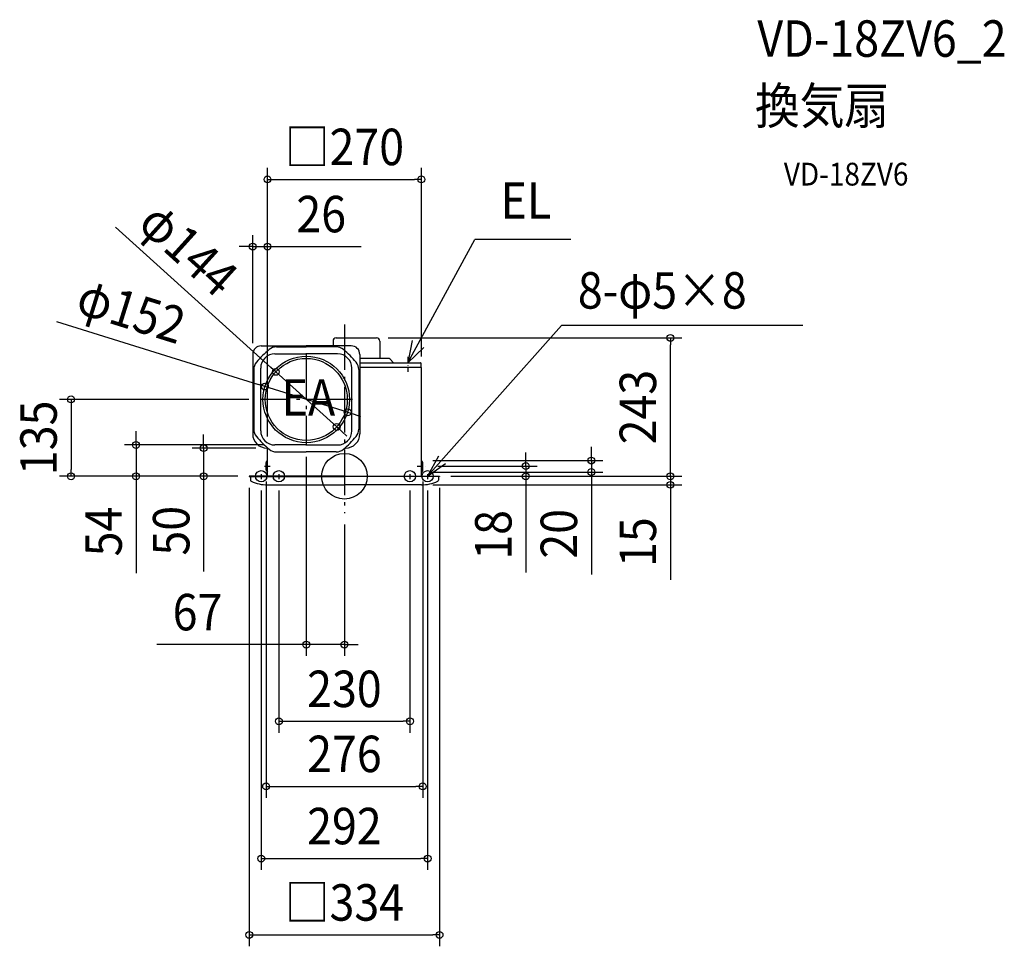
# Model space of a CAD drawing. Extents: x -570 to 1158, y -825 to 802.
import ezdxf
from ezdxf.enums import TextEntityAlignment as Align

# ---------------------------------------------------------------- set-up
doc = ezdxf.new("R2010")
doc.units = 0
doc.header["$LTSCALE"] = 20
doc.header["$PDMODE"] = 3
doc.header["$PDSIZE"] = -2
doc.linetypes.add('CENTER', pattern=[1, 0.5, -0.25, 0, -0.25])
doc.linetypes.add('DASHDOT', pattern=[5.5, 4, -0.6, 0.3, -0.6])
doc.layers.get('DEFPOINTS').update_dxf_attribs({"linetype": 'CONTINUOUS'})
for name, color, linetype in [('ARRANGE', 1, 'CONTINUOUS'), ('BASIS', 6, 'DASHDOT'), ('DETAIL', 5, 'CONTINUOUS'), ('ETC', 61, 'CONTINUOUS'), ('FIX', 11, 'CONTINUOUS'), ('NOTE', 4, 'CONTINUOUS'), ('OUTLINE', 3, 'CONTINUOUS'), ('SIZE', 30, 'CONTINUOUS')]:
    doc.layers.add(name, color=color, linetype=linetype)
doc.styles.get("Standard").update_dxf_attribs({"font": 'SIMPLEX.shx', "width": 0.9, "height": 64, "bigfont": 'BIGFONT.shx'})

msp = doc.modelspace()

# ---------------------------------------------------------------- linework, layer by layer
at = {"layer": 'ARRANGE', "color": 1, "linetype": 'CONTINUOUS'}
msp.add_circle((0, 0), 40, dxfattribs=at)
msp.add_point((0, 0), dxfattribs=at)
at = {"layer": 'BASIS', "color": 6, "linetype": 'DASHDOT'}
for p, q in [((0, 266.8), (0, -64.6)), ((-67, 216), (-67, 54)), ((14, 135), (-148, 135))]:
    msp.add_line(p, q, dxfattribs=at)
at = {"layer": 'DEFPOINTS', "color": 30, "linetype": 'CONTINUOUS'}
for p in [(135, 521.3), (-161, 403.4), (56.5, 243), (572.1, 243), (-161, 214), (135, 190.5), (-120.4, 183.3), (-139.6, 157.6), (-148, 135), (5.6, 112.4), (-13.6, 86.7), (-122, 55), (-67, 54), (-247.1, 49.5), (-135.5, 49.5), (-135, 49.9), (-135, 49.9), (135.1, 27.6), (144, 18), (318.3, 18), (433.4, 27.6), (-479.9, 0), (-365.8, 0), (-167, 0), (-167, 0), (-167, 0), (-137.4, 10.9), (135.1, 7.5), (137.4, 10.9), (167, 0), (167, 0), (167, 0), (-167, -0.5), (-146, -4.8), (-115, -4.8), (115, -4.8), (135, -15), (146, -4.8), (167, -0.5), (572.1, -15), (0, -64.6), (0, -295.5), (115, -430.2), (137.4, -544.4), (146, -671.1), (167, -805.2)]:
    msp.add_point(p, dxfattribs=at)
at = {"layer": 'DETAIL', "color": 5, "linetype": 'CONTINUOUS'}
for p, q in [((-14.5, 243), (56.5, 243)), ((-146, 229), (-67, 229)), ((-119.3, 227.3), (-67, 227.3)), ((12, 229), (-67, 229)), ((-14.7, 227.3), (-67, 227.3)), ((-20, 237.5), (-20, 229)), ((62, 237.5), (62, 207)), ((-161, 214), (-161, 74.5)), ((-122, 215), (-67, 215)), ((-12, 215), (-67, 215)), ((27, 214), (27, 74.5)), ((76.8, 207), (27, 207)), ((27, 199.4), (133.5, 199.4)), ((27, 191.4), (134.1, 191.4)), ((80.5, 205.4), (86.1, 199.4)), ((134.7, 192.7), (134.7, 198.1)), ((135, -0.5), (135, 190.5)), ((-159.2, 187.3), (-159.2, 82.7)), ((-147, 80), (-147, 190)), ((-147, 182.5), (-147, 183.3)), ((13, 80), (13, 190)), ((13, 182.5), (13, 183.3)), ((25.3, 187.3), (25.3, 82.7)), ((-67, 55), (-122, 55)), ((-67, 55), (-12, 55)), ((-136, 49.5), (-135.5, 49.5)), ((-135, -0.5), (-135, 49.9)), ((-119.3, 42.8), (-67, 42.8)), ((-14.7, 42.8), (-67, 42.8)), ((-137.4, 10.9), (-137.4, 24.2)), ((-137, 25.2), (-135.1, 27.6)), ((137, 25.2), (135.1, 27.6)), ((137.4, 10.9), (137.4, 24.2)), ((0, 0), (-167, 0)), ((-167, 0), (-167, -0.5)), ((-137, 9.9), (-135.1, 7.5)), ((0, 0), (167, 0)), ((137, 9.9), (135.1, 7.5)), ((167, 0), (167, -0.5)), ((-167, -0.5), (0, -0.5)), ((-165, -1.5), (-165, -7)), ((-135, -15), (0, -15)), ((167, -0.5), (0, -0.5)), ((135, -15), (0, -15)), ((165, -1.5), (165, -7))]:
    msp.add_line(p, q, dxfattribs=at)
for radius in [76, 72]:
    msp.add_circle((-67, 135), radius, dxfattribs=at)
for centre, radius, start, end in [((-14.5, 237.5), 5.5, 90, 180), ((56.5, 237.5), 5.5, 0, 90), ((-146, 214), 15, 90, 180), ((-119.3, 207.3), 20, 90, 130.4211), ((-14.7, 207.3), 20, 49.5789, 90), ((12, 214), 15, 0, 90), ((-4.5, 72.5), 197, 130.4211, 139.5787), ((-122, 190), 25, 90, 180), ((-12, 190), 25, 0, 90), ((-129.5, 72.5), 197, 40.4213, 49.5789), ((-139.2, 187.3), 20, 139.5787, 180), ((5.3, 187.3), 20, 0, 40.4213), ((76.8, 202), 5, 43.0251, 90), ((133.5, 198.1), 1.25, 0, 90), ((133.5, 192.7), 1.25, 270, 0), ((134.1, 190.5), 0.9, 0, 90), ((-136, 74.5), 25, 180, 270), ((-139.2, 82.7), 20, 180, 220.4213), ((-4.5, 197.5), 197, 220.4213, 229.5789), ((-122, 80), 25, 180, 270), ((-12, 80), 25, 270, 360), ((-129.5, 197.5), 197, 310.4211, 319.5787), ((2, 74.5), 25, 270, 0), ((5.3, 82.7), 20, 319.5787, 0), ((-119.3, 62.8), 20, 229.5789, 270), ((-14.7, 62.8), 20, 270, 310.4211), ((-135.8, 24.2), 1.6, 141.3402, 180), ((-135.5, 27.9), 0.5, 321.3402, 0), ((135.5, 27.9), 0.5, 180, 218.6598), ((135.8, 24.2), 1.6, 0, 38.6598), ((-135.8, 10.9), 1.6, 180, 218.6598), ((-135.5, 7.2), 0.5, 0, 38.6598), ((135.5, 7.2), 0.5, 141.3402, 180), ((135.8, 10.9), 1.6, 321.3402, 0), ((-166, -1.5), 1, 0, 90), ((-163, -7), 2, 180, 245.6837), ((-135, 55), 70, 245.6843, 270.0001), ((135, 55), 70, 269.9999, 294.3157), ((163, -7), 2, 294.3163, 0), ((166, -1.5), 1, 90, 180)]:
    msp.add_arc(centre, radius, start, end, dxfattribs=at)
at = {"layer": 'FIX', "color": 11, "linetype": 'CONTINUOUS'}
for centre in [(-146, 0), (-115, 0), (115, 0), (146, 0)]:
    msp.add_circle(centre, 10, dxfattribs=at)
at = {"layer": 'NOTE', "color": 4, "linetype": 'CONTINUOUS'}
for p, q in [((111.4, 199.4), (228.7, 415.9)), ((397.2, 415.9), (228.7, 415.9)), ((146, 0), (381.3, 264.8)), ((804.7, 264.8), (381.3, 264.8)), ((118.7, 238.6), (111.4, 199.4)), ((111.4, 199.4), (139.5, 226)), ((165, 35.2), (146, 0)), ((146, 0), (177.3, 22.7))]:
    msp.add_line(p, q, dxfattribs=at)
at = {"layer": 'NOTE', "color": 4, "linetype": 'CENTER'}
for p, q in [((111.4, 209.9), (111.4, 183.2)), ((-140.5, 18), (-129.2, 18)), ((127.7, 18), (144, 18)), ((-146, 3.6), (-146, -4.8)), ((-115, 3.6), (-115, -4.8)), ((115, 3.6), (115, -4.8)), ((146, 3.6), (146, -4.8))]:
    msp.add_line(p, q, dxfattribs=at)
at = {"layer": 'OUTLINE', "color": 3, "linetype": 'CONTINUOUS'}
for p, q in [((-14.5, 243), (56.5, 243)), ((-146, 229), (-67, 229)), ((-20, 229), (-67, 229)), ((-20, 237.5), (-20, 229)), ((62, 237.5), (62, 207)), ((-161, 214), (-161, 74.5)), ((76.8, 207), (62, 207)), ((80.5, 205.4), (86.1, 199.4)), ((86.1, 199.4), (133.5, 199.4)), ((133.5, 191.4), (134.1, 191.4)), ((134.7, 192.7), (134.7, 198.1)), ((135, 0), (135, 190.5)), ((-135, 0), (-135, 49.9)), ((-167, 0), (-167, -0.5)), ((-135, 0), (-167, 0)), ((135, 0), (167, 0)), ((167, 0), (167, -0.5)), ((-167, -0.5), (-166, -0.5)), ((-165, -1.5), (-165, -7)), ((-135, -15), (0, -15)), ((135, -15), (0, -15)), ((165, -1.5), (165, -7)), ((167, -0.5), (166, -0.5))]:
    msp.add_line(p, q, dxfattribs=at)
for centre, radius, start, end in [((-14.5, 237.5), 5.5, 90, 180), ((56.5, 237.5), 5.5, 0, 90), ((-146, 214), 15, 90, 180), ((76.8, 202), 5, 43.0251, 90), ((133.5, 198.1), 1.25, 0, 90), ((133.5, 192.7), 1.25, 270, 0), ((134.1, 190.5), 0.9, 0, 90), ((-136, 74.5), 25, 180, 270), ((-166, -1.5), 1, 0, 90), ((-163, -7), 2, 180, 245.6837), ((-135, 55), 70, 245.6843, 270.0001), ((135, 55), 70, 269.9999, 294.3157), ((163, -7), 2, 294.3163, 0), ((166, -1.5), 1, 90, 180)]:
    msp.add_arc(centre, radius, start, end, dxfattribs=at)
at = {"layer": 'SIZE', "color": 30, "linetype": 'CONTINUOUS'}
for p, q in [((-135, 69.9), (-135, 541.3)), ((135, 210.5), (135, 541.3)), ((-135, 521.3), (-123, 521.3)), ((-123, 521.3), (123, 521.3)), ((135, 521.3), (123, 521.3)), ((-401.6, 437.5), (-129.3, 191.3)), ((-161, 234), (-161, 423.4)), ((-135, 69.9), (-135, 423.4)), ((-173, 403.4), (-185, 403.4)), ((-161, 403.4), (-173, 403.4)), ((-161, 403.4), (-135, 403.4)), ((-135, 403.4), (-123, 403.4)), ((-123, 403.4), (29.5, 403.4)), ((-505.1, 271.5), (-151, 161.2)), ((76.5, 243), (592.1, 243)), ((572.1, 243), (572.1, 231)), ((572.1, 12), (572.1, 231)), ((-120.4, 183.3), (-129.3, 191.3)), ((-13.6, 86.7), (-120.4, 183.3)), ((-139.6, 157.6), (-151, 161.2)), ((5.6, 112.4), (-139.6, 157.6)), ((-168, 135), (-499.9, 135)), ((-479.9, 135), (-479.9, 123)), ((-479.9, 123), (-479.9, 12)), ((5.6, 112.4), (17, 108.8)), ((17, 108.8), (28.5, 105.2)), ((-13.6, 86.7), (-4.7, 78.7)), ((-365.8, 67), (-365.8, 79)), ((-247.1, 61.5), (-247.1, 73.5)), ((-4.7, 78.7), (4.2, 70.6)), ((-142, 55), (-385.8, 55)), ((-365.8, 55), (-365.8, 67)), ((-365.8, 55), (-365.8, 0)), ((-247.1, 49.5), (-247.1, 61.5)), ((-155.5, 49.5), (-267.1, 49.5)), ((-247.1, 49.5), (-247.1, 0)), ((318.3, 30), (318.3, 42)), ((433.4, 39.6), (433.4, 51.6)), ((433.4, 27.6), (433.4, 39.6)), ((-67, 34), (-67, -315.5)), ((155.1, 27.6), (453.4, 27.6)), ((164, 18), (338.3, 18)), ((318.3, 18), (318.3, 30)), ((318.3, 18), (318.3, 0)), ((433.4, 27.6), (433.4, 7.5)), ((572.1, 12), (572.1, 24)), ((-187, 0), (-499.9, 0)), ((-479.9, 0), (-479.9, 12)), ((-187, 0), (-385.8, 0)), ((-365.8, 0), (-365.8, -12)), ((-187, 0), (-267.1, 0)), ((-247.1, 0), (-247.1, -12)), ((155.1, 7.5), (453.4, 7.5)), ((187, 0), (592.1, 0)), ((187, 0), (592.1, 0)), ((187, 0), (338.3, 0)), ((318.3, 0), (318.3, -12)), ((433.4, 7.5), (433.4, -4.5)), ((572.1, 0), (572.1, 12)), ((572.1, 0), (572.1, 12)), ((-365.8, -12), (-365.8, -170)), ((-247.1, -12), (-247.1, -167.3)), ((-137.4, -9.1), (-137.4, -564.4)), ((137.4, -9.1), (137.4, -564.4)), ((155, -15), (592.1, -15)), ((318.3, -12), (318.3, -169.1)), ((433.4, -4.5), (433.4, -172.7)), ((572.1, 0), (572.1, -15)), ((572.1, -15), (572.1, -27)), ((-167, -20.5), (-167, -825.2)), ((-146, -24.8), (-146, -691.1)), ((-115, -24.8), (-115, -450.2)), ((115, -24.8), (115, -450.2)), ((146, -24.8), (146, -691.1)), ((167, -20.5), (167, -825.2)), ((572.1, -27), (572.1, -181.8)), ((0, -84.6), (0, -315.5)), ((-79, -295.5), (-329.5, -295.5)), ((-67, -295.5), (-79, -295.5)), ((0, -295.5), (-67, -295.5)), ((0, -295.5), (12, -295.5)), ((12, -295.5), (24, -295.5)), ((-115, -430.2), (-103, -430.2)), ((-103, -430.2), (103, -430.2)), ((115, -430.2), (103, -430.2)), ((-137.4, -544.4), (-125.4, -544.4)), ((-125.4, -544.4), (125.4, -544.4)), ((137.4, -544.4), (125.4, -544.4)), ((-146, -671.1), (-134, -671.1)), ((-134, -671.1), (134, -671.1)), ((146, -671.1), (134, -671.1)), ((-167, -805.2), (-155, -805.2)), ((-155, -805.2), (155, -805.2)), ((167, -805.2), (155, -805.2))]:
    msp.add_line(p, q, dxfattribs=at)
for centre in [(-135, 521.3), (135, 521.3), (-161, 403.4), (-135, 403.4), (572.1, 243), (-120.4, 183.3), (-139.6, 157.6), (-479.9, 135), (5.6, 112.4), (-13.6, 86.7), (-365.8, 55), (-247.1, 49.5), (318.3, 18), (433.4, 27.6), (-479.9, 0), (-365.8, 0), (-247.1, 0), (318.3, 0), (433.4, 7.5), (572.1, 0), (572.1, 0), (572.1, -15), (-67, -295.5), (0, -295.5), (-115, -430.2), (115, -430.2), (-137.4, -544.4), (137.4, -544.4), (-146, -671.1), (146, -671.1), (-167, -805.2), (167, -805.2)]:
    msp.add_circle(centre, 6, dxfattribs=at)

# ---------------------------------------------------------------- texts
at = {"layer": 'ETC', "color": 61, "linetype": 'CONTINUOUS', "width": 0.9}
for s, height, p in [('VD-18ZV6_2', 64, (724.8, 736.6)), ('換気扇', 64, (720.6, 618.6)), ('VD-18ZV6', 40, (771.3, 510.5))]:
    msp.add_text(s, height=height, dxfattribs=at).set_placement(p)
at = {"layer": 'NOTE', "color": 4, "linetype": 'CONTINUOUS', "width": 0.9}
for s, p in [('EL', (274.1, 452.2)), ('8-φ5×8', (409.7, 294.4)), ('EA', (-110.2, 106.4))]:
    msp.add_text(s, height=64, dxfattribs=at).set_placement(p)
at = {"layer": 'SIZE', "color": 30, "linetype": 'CONTINUOUS', "width": 0.9}
for s, p in [('□270', (0, 546.3)), ('26', (-40.7, 428.4)), ('67', (-257.9, -270.5)), ('230', (0, -405.2)), ('276', (0, -519.4)), ('292', (0, -646.1)), ('□334', (0, -780.2))]:
    msp.add_text(s, height=64, dxfattribs=at).set_placement(p, align=Align.CENTER)
for s, rotation, p in [('φ144', 317.8897, (-295.1, 374.9)), ('φ152', 342.6916, (-383.5, 259.8)), ('243', 90, (547.1, 121.5)), ('135', 90, (-504.9, 67.5)), ('54', 90, (-390.8, -97)), ('50', 90, (-272.1, -95.6)), ('18', 90, (293.3, -102.9)), ('20', 90, (408.4, -101)), ('15', 90, (547.1, -115.6))]:
    msp.add_text(s, height=64, rotation=rotation, dxfattribs=at).set_placement(p, align=Align.CENTER)

doc.saveas('drawing.dxf')
